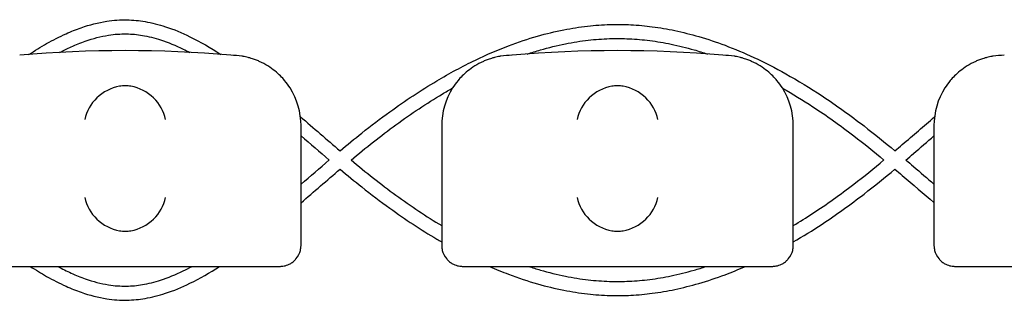
# Model space of a CAD drawing. Units: millimetres. Extents: x -0.04 to 8.12, y -8.5 to 0.08.
# Drawn here: x 6.2 to 6.34, y -7.02 to -6.98 of the extents above; entities that cross this region are included whole.
import ezdxf

# ---------------------------------------------------------------- set-up
doc = ezdxf.new("R2010")
doc.units = ezdxf.units.MM
doc.layers.add('SPIELGERÄTE', color=7, linetype='Continuous')

# ---------------------------------------------------------------- blocks, each defined once
blk = doc.blocks.new('2.808')
at = {"layer": 'SPIELGERÄTE'}
for p, q in [((6.169999999999999, 0.9743355596337153), (6.169999999999999, 0.9893878267985912)), ((6.189999999999998, 0.9893878267985912), (6.189999999999998, 0.9743355596337153)), ((6.239999999999998, 0.9743355596337153), (6.239999999999998, 0.9893878267985912)), ((6.260000000000002, 0.9893878267985912), (6.260000000000002, 0.9743355596337153)), ((6.169999999999999, 0.9723878267985953), (6.169999999999999, 0.9743355596337153)), ((6.189999999999998, 0.9743355596337153), (6.189999999999998, 0.9723878267985953)), ((6.239999999999998, 0.9723878267985953), (6.239999999999998, 0.9743355596337153)), ((6.260000000000002, 0.9743355596337153), (6.260000000000002, 0.9723878267985953)), ((6.125112850419874, 0.9693878267985951), (6.164887149580125, 0.9693878267985951)), ((6.164887149580125, 0.9693878267985951), (6.167000000000002, 0.9693878267985951)), ((6.193000000000001, 0.9693878267985951), (6.195112850419878, 0.9693878267985951)), ((6.195112850419878, 0.9693878267985951), (6.234887149580124, 0.9693878267985951)), ((6.234887149580124, 0.9693878267985951), (6.237000000000001, 0.9693878267985951)), ((6.263, 0.9693878267985951), (6.265112850419877, 0.9693878267985951)), ((6.265112850419877, 0.9693878267985951), (6.304887149580122, 0.9693878267985951))]:
    blk.add_line(p, q, dxfattribs=at)
for centre, radius, start, end in [((6.145, 0.8308765984991453), 0.1691775223337549, 84.91323233300608, 95.08676766699394), ((6.214999999999998, 0.8308765984991453), 0.1691775223337549, 84.91323233300608, 95.08676766699394), ((6.160000000000003, 0.9893878267985912), 0.009999999999999998, 80.77892949082954, 90), ((6.2, 0.9893878267985912), 0.01000000000000002, 90, 99.22107050917046), ((6.230000000000001, 0.9893878267985912), 0.009999999999999998, 80.77892949082954, 90), ((6.27, 0.9893878267985912), 0.01000000000000002, 90, 99.22107050917046), ((6.160000000000003, 0.9893878267985912), 0.009999999999999997, 0, 32.41037833620176), ((6.2, 0.9893878267985912), 0.01000000000000002, 147.5896216637982, 180), ((6.230000000000001, 0.9893878267985912), 0.009999999999999997, 0, 32.41037833620176), ((6.27, 0.9893878267985912), 0.01000000000000002, 147.5896216637982, 180)]:
    blk.add_arc(centre, radius, start, end, dxfattribs=at)
for centre, major_axis, ratio, start_param, end_param in [((6.144195498155887, 0.9902719219662117), (0.004192406670255135, 0.003264873375121062), 0.83453515080358, 0.9944903182494026, 2.390753719844867), ((6.145077133059431, 0.9900491610502797), (-0.004927172612614597, 0.001244938783360648), 0.9838612197335991, 4.971233196344002, 5.130573290088751), ((6.144922866940573, 0.9900491610502797), (0.004927172612614605, 0.001244938783360618), 0.9838612197335989, 1.152612017090836, 1.31195211083559), ((6.145804501844111, 0.9902719219662117), (0.004192406670255146, -0.003264873375121067), 0.8345351508035754, 0.7508389337449283, 2.147102335340387), ((6.214195498155886, 0.9902719219662117), (0.004192406670255135, 0.003264873375121062), 0.83453515080358, 0.9944903182494026, 2.390753719844867), ((6.21507713305943, 0.9900491610502797), (-0.004927172612614597, 0.001244938783360648), 0.9838612197335991, 4.971233196344002, 5.130573290088751), ((6.214922866940572, 0.9900491610502797), (0.004927172612614605, 0.001244938783360618), 0.9838612197335989, 1.152612017090836, 1.31195211083559), ((6.215804501844116, 0.9902719219662117), (0.004192406670255146, -0.003264873375121067), 0.8345351508035754, 0.7508389337449283, 2.147102335340387), ((6.144195498155887, 0.9791714839784476), (-0.004190223677295666, 0.003268655125371602), 0.8345963425120287, 0.751639641348306, 2.147903042943765), ((6.145804501844111, 0.9791714839784476), (-0.004190223677295641, -0.003268655125371603), 0.8345963425120371, 0.9936896106460206, 2.389953012241489), ((6.214195498155886, 0.9791714839784476), (-0.004190223677295666, 0.003268655125371602), 0.8345963425120287, 0.751639641348306, 2.147903042943765), ((6.215804501844116, 0.9791714839784476), (-0.004190223677295641, -0.003268655125371603), 0.8345963425120371, 0.9936896106460206, 2.389953012241489), ((6.145077133059431, 0.9793927188941183), (-0.004929127782430507, -0.001236901085587806), 0.9838741251960413, 1.154213432297823, 1.313553526042347), ((6.144922866940573, 0.9793927188941183), (0.004929127782430505, -0.001236901085587814), 0.9838741251960413, 4.969631781137241, 5.128971874881765), ((6.21507713305943, 0.9793927188941183), (-0.004929127782430507, -0.001236901085587806), 0.9838741251960413, 1.154213432297823, 1.313553526042347), ((6.214922866940572, 0.9793927188941183), (0.004929127782430505, -0.001236901085587814), 0.9838741251960413, 4.969631781137241, 5.128971874881765)]:
    blk.add_ellipse(centre, major_axis=major_axis, ratio=ratio, start_param=start_param, end_param=end_param, dxfattribs=at)
for points, knots in [([(6.131293021363184, 0.9994979281097187), (6.132137503553719, 1.000050306770021), (6.132982587241867, 1.000568641212553), (6.134747268201147, 1.001565140496012), (6.135667174094107, 1.002036215192319), (6.137306455559775, 1.002773767091384), (6.138024557040069, 1.003062429048498), (6.139951036991715, 1.003733256514579), (6.141164149172323, 1.004047545508797), (6.143338784956348, 1.004381615044409), (6.144298158456843, 1.004450529583025), (6.146119485612445, 1.004415890944756), (6.146977816550652, 1.004330621628554), (6.148801128507256, 1.004017505494943), (6.149765045983043, 1.003772207181228), (6.15189298833215, 1.003076782913183), (6.153054866095437, 1.002593717660929), (6.155678514288849, 1.001309881133096), (6.157137770503778, 1.000458756111385), (6.158595197203716, 0.9995069773636374)], [10.15044629511938, 10.15044629511938, 10.15044629511938, 10.15044629511938, 10.45064721724691, 10.45064721724691, 10.77616534454019, 10.77616534454019, 11.02869819099815, 11.02869819099815, 11.45129939894378, 11.45129939894378, 11.78144089439355, 11.78144089439355, 12.07743537381953, 12.07743537381953, 12.41296518516275, 12.41296518516275, 12.82169318895673, 12.82169318895673, 13.33945437969539, 13.33945437969539, 13.33945437969539, 13.33945437969539]), ([(6.135717462515209, 0.9997992688570037), (6.13625179761263, 1.000080853360359), (6.136784041501869, 1.000342929215904), (6.137988023408917, 1.000890212274072), (6.138658399761141, 1.001162395257765), (6.140438077329373, 1.001789574895597), (6.141540561338968, 1.002077967970138), (6.143485490008891, 1.002383587740781), (6.14433078149379, 1.002446754389766), (6.145927724989065, 1.002421528324973), (6.146683336834144, 1.002349396444501), (6.148304020180444, 1.002076276518409), (6.149170370716013, 1.001859464751632), (6.151104813050654, 1.001233689685037), (6.15217596987402, 1.000793255037564), (6.153560327699847, 1.000120702870632), (6.15386524182976, 0.9999662214304266), (6.154170841668781, 0.9998053696604643)], [10.56353146928956, 10.56353146928956, 10.56353146928956, 10.56353146928956, 10.76395826398349, 10.76395826398349, 11.01878974972369, 11.01878974972369, 11.44420366570268, 11.44420366570268, 11.7754881271504, 11.7754881271504, 12.07090837070963, 12.07090837070963, 12.40532620570152, 12.40532620570152, 12.81201533753201, 12.81201533753201, 12.92655374732031, 12.92655374732031, 12.92655374732031, 12.92655374732031]), ([(6.175558200651039, 0.9858141218035144), (6.176580758053752, 0.9866682896706322), (6.177610531138237, 0.9875118324798393), (6.179964428163743, 0.9893791447265841), (6.181293004437123, 0.9903881188739376), (6.184829691809194, 0.9929407405934398), (6.187055623130596, 0.994413615622932), (6.191125017372935, 0.9968313912852977), (6.192960471020354, 0.9978234124435232), (6.196367691071976, 0.9994644676366278), (6.19793571422876, 1.000142886563779), (6.200882749104233, 1.001262173355883), (6.202259860595859, 1.001722447902026), (6.204875296758065, 1.002469382120211), (6.20611262147653, 1.002769386745811), (6.208484058918282, 1.003236042730876), (6.209617650773692, 1.003412118775586), (6.211807965685427, 1.003656696331987), (6.212864436970682, 1.003731940430754), (6.214920845279266, 1.00379118957089), (6.21592073689277, 1.003779451593132), (6.217931783501547, 1.003675749589362), (6.218943297370015, 1.003582978262941), (6.221022847019288, 1.00331250660868), (6.222090688081835, 1.00313011053909), (6.224300668625165, 1.002666910143617), (6.225442441653371, 1.002379809432725), (6.227822167667449, 1.001687013059524), (6.229059482041021, 1.001272942197204), (6.231657995152069, 1.000296731520962), (6.233018112914795, 0.9997234190480384), (6.235898259847488, 0.9983858678814954), (6.237416457445909, 0.9976065802135281), (6.240660887208304, 0.9957942545440659), (6.242383941314825, 0.9947406702104047), (6.246104246460459, 0.9922861162568353), (6.24809573558623, 0.9908566905050407), (6.251540474686561, 0.9882052539958295), (6.253002019027514, 0.9870196146401327), (6.254449290986059, 0.9858130251685964)], [15.48231159421522, 15.48231159421522, 15.48231159421522, 15.48231159421522, 15.832812134587, 15.832812134587, 16.27738060056656, 16.27738060056656, 17.00764487453898, 17.00764487453898, 17.59863920183762, 17.59863920183762, 18.09702654606802, 18.09702654606802, 18.53068016621108, 18.53068016621108, 18.91769760495707, 18.91769760495707, 19.27058377936887, 19.27058377936887, 19.59843876079206, 19.59843876079206, 19.9082047893435, 19.9082047893435, 20.22232295209401, 20.22232295209401, 20.55501514176913, 20.55501514176913, 20.91239613258851, 20.91239613258851, 21.30209703045896, 21.30209703045896, 21.73396922337464, 21.73396922337464, 22.22116579609372, 22.22116579609372, 22.78188915295477, 22.78188915295477, 23.44239089679066, 23.44239089679066, 23.93823066877535, 23.93823066877535, 23.93823066877535, 23.93823066877535]), ([(6.202167915681338, 0.9995667632243794), (6.202790809678937, 0.9997749682333392), (6.203414066372864, 0.9999694918676596), (6.205224608153458, 1.00049333422092), (6.206412516789652, 1.000785572964048), (6.208682894327365, 1.001240417823368), (6.209765344313531, 1.00141224409812), (6.211852016266858, 1.001652416999931), (6.212856290193224, 1.00172729454259), (6.214807642274469, 1.001790088261501), (6.215754647683093, 1.001782170678908), (6.217659785581237, 1.001689975447533), (6.218617554166753, 1.001605247483482), (6.220589647290161, 1.001355053625488), (6.221604000686904, 1.001185149967085), (6.223707098358517, 1.000751198976658), (6.224795824247224, 1.000481142602709), (6.226526895090507, 0.9999829954087005), (6.227169701086286, 0.9997829094546802), (6.227812124830496, 0.999568280334131)], [18.30978293216357, 18.30978293216357, 18.30978293216357, 18.30978293216357, 18.51392297859146, 18.51392297859146, 18.90257708642323, 18.90257708642323, 19.25666520250972, 19.25666520250972, 19.58539802063682, 19.58539802063682, 19.89578887377539, 19.89578887377539, 20.20926695062776, 20.20926695062776, 20.54109573432485, 20.54109573432485, 20.89733981705616, 20.89733981705616, 21.10789193207249, 21.10789193207249, 21.10789193207249, 21.10789193207249]), ([(6.168442308540552, 0.9947476240434554), (6.168227194619863, 0.9950864536683213), (6.167971649080392, 0.9954431186475716), (6.167328685895029, 0.9962129811109008), (6.166872818591282, 0.9966911407361891), (6.165988602099572, 0.9974053240502627), (6.165661885751399, 0.9976418393982414), (6.16493086213767, 0.9980982974554138), (6.164533075057062, 0.9983167988082755), (6.163900217221453, 0.9985974081287878), (6.1637225093057, 0.9986714123908484), (6.163338859107092, 0.9988161912954894), (6.163133286804698, 0.9988868412738015), (6.162781957489881, 0.9989941885946223), (6.162627381766265, 0.9990375820905371), (6.162347247952567, 0.9991095210951642), (6.162221586332766, 0.9991384491820554), (6.16195495360845, 0.9991963890210229), (6.161851136884639, 0.9992154008333927), (6.161700152852234, 0.9992424514707494), (6.161648050583643, 0.9992511966204347), (6.161602441959968, 0.9992586008191466)], [11.03280997753113, 11.03280997753113, 11.03280997753113, 11.03280997753113, 11.39130054181203, 11.39130054181203, 11.81056825728649, 11.81056825728649, 12.02020211502371, 12.02020211502371, 12.22983597276094, 12.22983597276094, 12.2967888124638, 12.2967888124638, 12.36374165216665, 12.36374165216665, 12.40817286735092, 12.40817286735092, 12.45260408253518, 12.45260408253518, 12.52890760573337, 12.52890760573337, 12.58415378118633, 12.58415378118633, 12.58415378118633, 12.58415378118633]), ([(6.198397558040028, 0.9992586008191466), (6.19835194941636, 0.9992511966204347), (6.198299847147769, 0.9992424514707494), (6.198148863115359, 0.9992154008333927), (6.198045046391553, 0.9991963890210229), (6.197778413667232, 0.9991384491820554), (6.197652752047429, 0.9991095210951642), (6.197372618233738, 0.9990375820905371), (6.197218042510122, 0.9989941885946223), (6.1968667131953, 0.9988868412738015), (6.196661140892911, 0.9988161912954894), (6.196277490694297, 0.9986714123908484), (6.19609978277855, 0.9985974081287878), (6.195466924942934, 0.9983167988082755), (6.195069137862333, 0.9980982974554138), (6.194338114248598, 0.9976418393982414), (6.194011397900431, 0.9974053240502627), (6.193127181408716, 0.9966911407361891), (6.192671314104974, 0.9962129811109008), (6.192028350919606, 0.9954431186475716), (6.19177280538014, 0.9950864536683213), (6.191557691459446, 0.9947476240434554)], [0.4788784869343345, 0.4788784869343345, 0.4788784869343345, 0.4788784869343345, 0.5341246623872836, 0.5341246623872836, 0.610428185585467, 0.610428185585467, 0.6548594007697346, 0.6548594007697346, 0.6992906159540021, 0.6992906159540021, 0.7662434556568698, 0.7662434556568698, 0.8331962953597374, 0.8331962953597374, 1.042830153096951, 1.042830153096951, 1.252464010834164, 1.252464010834164, 1.671731726308591, 1.671731726308591, 2.030222290589474, 2.030222290589474, 2.030222290589474, 2.030222290589474]), ([(6.23844230854055, 0.9947476240434554), (6.238227194619862, 0.9950864536683213), (6.237971649080396, 0.9954431186475716), (6.237328685895029, 0.9962129811109008), (6.23687281859128, 0.9966911407361891), (6.235988602099571, 0.9974053240502627), (6.235661885751398, 0.9976418393982414), (6.234930862137668, 0.9980982974554138), (6.234533075057062, 0.9983167988082755), (6.233900217221453, 0.9985974081287878), (6.233722509305699, 0.9986714123908484), (6.23333885910709, 0.9988161912954894), (6.233133286804696, 0.9988868412738015), (6.23278195748988, 0.9989941885946223), (6.232627381766264, 0.9990375820905371), (6.232347247952567, 0.9991095210951642), (6.232221586332765, 0.9991384491820554), (6.231954953608448, 0.9991963890210229), (6.231851136884643, 0.9992154008333927), (6.231700152852233, 0.9992424514707494), (6.231648050583641, 0.9992511966204347), (6.231602441959968, 0.9992586008191466)], [11.03280997753113, 11.03280997753113, 11.03280997753113, 11.03280997753113, 11.39130054181203, 11.39130054181203, 11.81056825728649, 11.81056825728649, 12.02020211502371, 12.02020211502371, 12.22983597276094, 12.22983597276094, 12.2967888124638, 12.2967888124638, 12.36374165216665, 12.36374165216665, 12.40817286735092, 12.40817286735092, 12.45260408253518, 12.45260408253518, 12.52890760573337, 12.52890760573337, 12.58415378118633, 12.58415378118633, 12.58415378118633, 12.58415378118633]), ([(6.268397558040028, 0.9992586008191466), (6.26835194941636, 0.9992511966204347), (6.268299847147768, 0.9992424514707494), (6.268148863115357, 0.9992154008333927), (6.268045046391553, 0.9991963890210229), (6.26777841366723, 0.9991384491820554), (6.267652752047434, 0.9991095210951642), (6.267372618233736, 0.9990375820905371), (6.26721804251012, 0.9989941885946223), (6.266866713195305, 0.9988868412738015), (6.266661140892911, 0.9988161912954894), (6.266277490694302, 0.9986714123908484), (6.266099782778548, 0.9985974081287878), (6.265466924942939, 0.9983167988082755), (6.265069137862333, 0.9980982974554138), (6.264338114248597, 0.9976418393982414), (6.26401139790043, 0.9974053240502627), (6.263127181408715, 0.9966911407361891), (6.262671314104972, 0.9962129811109008), (6.262028350919604, 0.9954431186475716), (6.261772805380139, 0.9950864536683213), (6.26155769145945, 0.9947476240434554)], [0.4788784869343345, 0.4788784869343345, 0.4788784869343345, 0.4788784869343345, 0.5341246623872836, 0.5341246623872836, 0.610428185585467, 0.610428185585467, 0.6548594007697346, 0.6548594007697346, 0.6992906159540021, 0.6992906159540021, 0.7662434556568698, 0.7662434556568698, 0.8331962953597374, 0.8331962953597374, 1.042830153096951, 1.042830153096951, 1.252464010834164, 1.252464010834164, 1.671731726308591, 1.671731726308591, 2.030222290589474, 2.030222290589474, 2.030222290589474, 2.030222290589474]), ([(6.177113924562912, 0.9845069191587328), (6.179223365162802, 0.9862610073117963), (6.181350322056779, 0.9879499780792997), (6.185675586603754, 0.9910961734809405), (6.187872336025521, 0.992561060497323), (6.190574937863648, 0.9941800070486693), (6.191065443437617, 0.9944665409263251), (6.191556668492251, 0.9947460124103742)], [15.51386096954393, 15.51386096954393, 15.51386096954393, 15.51386096954393, 16.24342842583647, 16.24342842583647, 16.98086570320139, 16.98086570320139, 17.14406201504377, 17.14406201504377, 17.14406201504377, 17.14406201504377]), ([(6.238449711694404, 0.9947359453725824), (6.239897284130848, 0.9939123871826325), (6.241338660883105, 0.9930276683681427), (6.244726795169459, 0.9908066993165079), (6.246666700428467, 0.9894232543615118), (6.250031474496052, 0.986849017888531), (6.251465718759403, 0.9856915601894087), (6.252891912331859, 0.9845069443734502)], [22.27653006675824, 22.27653006675824, 22.27653006675824, 22.27653006675824, 22.75743353487859, 22.75743353487859, 23.41323399601122, 23.41323399601122, 23.90629351595447, 23.90629351595447, 23.90629351595447, 23.90629351595447]), ([(6.254449290986059, 0.9858130251685964), (6.254796661694423, 0.9861067154188561), (6.255143589712429, 0.9864014733200435), (6.257027335157943, 0.9880076475055404), (6.258555878779333, 0.9893311391183488), (6.260077826492881, 0.9906330066629607)], [24.08612465045675, 24.08612465045675, 24.08612465045675, 24.08612465045675, 24.2066931493263, 24.2066931493263, 24.74157333335818, 24.74157333335818, 24.74157333335818, 24.74157333335818]), ([(6.256002091283079, 0.9845070959958093), (6.256368353966309, 0.9848175115749314), (6.25673371975484, 0.985128640917651), (6.258071406727083, 0.9862714260599574), (6.259038541453595, 0.9871046913916359), (6.259999999999997, 0.9879311162315645)], [24.11618505969659, 24.11618505969659, 24.11618505969659, 24.11618505969659, 24.24254773537743, 24.24254773537743, 24.57993879567224, 24.57993879567224, 24.57993879567224, 24.57993879567224]), ([(6.177113924562912, 0.9845072728329001), (6.179223365162802, 0.9827531846798223), (6.18135032205679, 0.9810642139123189), (6.185647672873142, 0.977938322945235), (6.187815934145954, 0.9764907643954928), (6.189999999999998, 0.9751786650731162)], [15.51386096954419, 15.51386096954419, 15.51386096954419, 15.51386096954419, 16.24342842583722, 16.24342842583722, 16.97139817248738, 16.97139817248738, 16.97139817248738, 16.97139817248738]), ([(6.240000000000004, 0.9751848110355894), (6.240926998977955, 0.9757414889666336), (6.241851179739405, 0.9763224868474936), (6.244726795169464, 0.978207492675125), (6.246666700428472, 0.9795909376301353), (6.250031474496058, 0.9821651741031161), (6.251465718759403, 0.9833226318022099), (6.252891912331859, 0.9845072476181826)], [22.4484778552835, 22.4484778552835, 22.4484778552835, 22.4484778552835, 22.75743353487912, 22.75743353487912, 23.41323399601187, 23.41323399601187, 23.90629351595431, 23.90629351595431, 23.90629351595431, 23.90629351595431]), ([(6.256002091283079, 0.9845070959958093), (6.256368353966309, 0.9841966804166873), (6.25673371975484, 0.9838855510739677), (6.258071406727083, 0.9827427659316754), (6.259038541453595, 0.9819095005999827), (6.260000000000002, 0.9810830757600542)], [24.11618505969723, 24.11618505969723, 24.11618505969723, 24.11618505969723, 24.24254773537744, 24.24254773537744, 24.57993879567262, 24.57993879567262, 24.57993879567262, 24.57993879567262]), ([(6.175558200651034, 0.9832000701881185), (6.176580758053752, 0.9823459023210006), (6.177610531138237, 0.9815023595117935), (6.179964428163743, 0.9796350472650488), (6.181293004437123, 0.9786260731176952), (6.184829691809194, 0.976073451398193), (6.187055623130601, 0.9746005763687009), (6.189536283001956, 0.9731267257888874), (6.189768020666254, 0.9729906349483031), (6.189999999999998, 0.9728560160394295)], [15.48231159421502, 15.48231159421502, 15.48231159421502, 15.48231159421502, 15.83281213458702, 15.83281213458702, 16.27738060056654, 16.27738060056654, 17.00764487453896, 17.00764487453896, 17.0828059284339, 17.0828059284339, 17.0828059284339, 17.0828059284339]), ([(6.239999999999998, 0.9728623683890731), (6.241372769968144, 0.9736587553405514), (6.242737123686618, 0.9745065416957459), (6.246104246460459, 0.9767280757347976), (6.24809573558623, 0.9781575014865922), (6.251540474686561, 0.9808089379958034), (6.253002019027514, 0.9819945773515002), (6.254449290986066, 0.9832011668230365)], [22.33710122630006, 22.33710122630006, 22.33710122630006, 22.33710122630006, 22.78188915295479, 22.78188915295479, 23.44239089679067, 23.44239089679067, 23.93823066877522, 23.93823066877522, 23.93823066877522, 23.93823066877522]), ([(6.254449290986059, 0.9832011668230365), (6.254796661694423, 0.9829074765727768), (6.255143589712424, 0.9826127186715894), (6.257001134369211, 0.981028884569568), (6.258503770922522, 0.9797281646376632), (6.260000000000002, 0.9784477715259783)], [24.08612465045693, 24.08612465045693, 24.08612465045693, 24.08612465045693, 24.20669314932552, 24.20669314932552, 24.73245677649938, 24.73245677649938, 24.73245677649938, 24.73245677649938]), ([(6.167000000000002, 0.9693878267985951), (6.167057199846375, 0.9693878267985951), (6.167118183094392, 0.9693894197900619), (6.167335504525409, 0.9694028088769215), (6.167504548546202, 0.9694185721091344), (6.167863827095459, 0.9695129678644747), (6.167988746530217, 0.9695516561439206), (6.168192572305577, 0.9696340762421016), (6.168263337177189, 0.9696656592657007), (6.168404309013209, 0.9697356419149088), (6.168474510839355, 0.9697740434812374), (6.168692849061256, 0.969904784713421), (6.168836396657134, 0.9700097477876426), (6.169087800447489, 0.9702271089332726), (6.169195952732008, 0.9703394547793494), (6.169629555153159, 0.9708481199056251), (6.169821123651707, 0.9713043337380469), (6.169935961246825, 0.9717619686994396), (6.16995896267809, 0.9718834845736808), (6.169982922549434, 0.9720588320351311), (6.169991385147319, 0.9721490807882986), (6.169998411049779, 0.9722762624567878), (6.169999999999999, 0.9723319880788068), (6.169999999999999, 0.9723878267985953)], [2.148111126141345, 2.148111126141345, 2.148111126141345, 2.148111126141345, 2.200314410606405, 2.200314410606405, 2.319177961031506, 2.319177961031506, 2.365973592627642, 2.365973592627642, 2.38937140842571, 2.38937140842571, 2.412769224223778, 2.412769224223778, 2.465954138104402, 2.465954138104402, 2.519139051985026, 2.519139051985026, 2.730650070314742, 2.730650070314742, 2.793096981823252, 2.793096981823252, 2.842168061570727, 2.842168061570727, 2.878275240045814, 2.878275240045814, 2.878275240045814, 2.878275240045814]), ([(6.189999999999998, 0.9723878267985953), (6.189999999999998, 0.9723319880788068), (6.190001588950224, 0.9722762624567878), (6.190008614852679, 0.9721490807882986), (6.190017077450569, 0.9720588320351311), (6.190041037321908, 0.9718834845736808), (6.190064038753178, 0.9717619686994396), (6.19017887634829, 0.9713043337380469), (6.190370444846838, 0.9708481199056251), (6.190804047267995, 0.9703394547793494), (6.190912199552509, 0.9702271089332726), (6.191163603342864, 0.9700097477876426), (6.191307150938741, 0.9699047847134068), (6.191525489160643, 0.9697740434812374), (6.191595690986787, 0.9697356419149088), (6.191736662822814, 0.9696656592657007), (6.191807427694425, 0.9696340762421016), (6.192011253469786, 0.9695516561439206), (6.192136172904537, 0.9695129678644747), (6.192495451453801, 0.9694185721091344), (6.192664495474594, 0.9694028088769215), (6.192881816905606, 0.9693894197900619), (6.192942800153628, 0.9693878267985951), (6.193000000000001, 0.9693878267985951)], [2.02033749679064, 2.02033749679064, 2.02033749679064, 2.02033749679064, 2.056444675265805, 2.056444675265805, 2.105515755013248, 2.105515755013248, 2.167962666521695, 2.167962666521695, 2.379473684851436, 2.379473684851436, 2.43265859873206, 2.43265859873206, 2.485843512612684, 2.485843512612684, 2.509241328410752, 2.509241328410752, 2.53263914420882, 2.53263914420882, 2.579434775804956, 2.579434775804956, 2.698298326230059, 2.698298326230059, 2.750501610695131, 2.750501610695131, 2.750501610695131, 2.750501610695131]), ([(6.237000000000001, 0.9693878267985951), (6.237057199846373, 0.9693878267985951), (6.23711818309439, 0.9693894197900619), (6.237335504525408, 0.9694028088769215), (6.237504548546202, 0.9694185721091344), (6.237863827095464, 0.9695129678644747), (6.237988746530215, 0.9695516561439206), (6.238192572305576, 0.9696340762421016), (6.238263337177187, 0.9696656592657007), (6.238404309013209, 0.9697356419149088), (6.238474510839353, 0.9697740434812374), (6.238692849061261, 0.9699047847134068), (6.238836396657132, 0.9700097477876426), (6.239087800447487, 0.9702271089332726), (6.239195952732008, 0.9703394547793494), (6.239629555153158, 0.9708481199056251), (6.239821123651706, 0.9713043337380469), (6.239935961246823, 0.9717619686994396), (6.239958962678088, 0.9718834845736808), (6.239982922549434, 0.9720588320351311), (6.239991385147324, 0.9721490807882986), (6.239998411049777, 0.9722762624567878), (6.239999999999998, 0.9723319880788068), (6.239999999999998, 0.9723878267985953)], [2.148111126141345, 2.148111126141345, 2.148111126141345, 2.148111126141345, 2.200314410606405, 2.200314410606405, 2.319177961031506, 2.319177961031506, 2.365973592627642, 2.365973592627642, 2.38937140842571, 2.38937140842571, 2.412769224223778, 2.412769224223778, 2.465954138104402, 2.465954138104402, 2.519139051985026, 2.519139051985026, 2.730650070314742, 2.730650070314742, 2.793096981823252, 2.793096981823252, 2.842168061570727, 2.842168061570727, 2.878275240045814, 2.878275240045814, 2.878275240045814, 2.878275240045814]), ([(6.260000000000002, 0.9723878267985953), (6.260000000000002, 0.9723319880788068), (6.260001588950224, 0.9722762624567878), (6.260008614852677, 0.9721490807882986), (6.260017077450567, 0.9720588320351311), (6.260041037321912, 0.9718834845736808), (6.260064038753177, 0.9717619686994396), (6.260178876348289, 0.9713043337380469), (6.260370444846842, 0.9708481199056251), (6.260804047267993, 0.9703394547793494), (6.260912199552513, 0.9702271089332726), (6.261163603342869, 0.9700097477876426), (6.26130715093874, 0.9699047847134068), (6.261525489160647, 0.9697740434812374), (6.261595690986792, 0.9697356419149088), (6.261736662822813, 0.9696656592657007), (6.261807427694425, 0.9696340762421016), (6.262011253469786, 0.9695516561439206), (6.262136172904537, 0.9695129678644747), (6.262495451453799, 0.9694185721091344), (6.262664495474593, 0.9694028088769215), (6.262881816905611, 0.9693894197900619), (6.262942800153628, 0.9693878267985951), (6.263, 0.9693878267985951)], [2.02033749679064, 2.02033749679064, 2.02033749679064, 2.02033749679064, 2.056444675265805, 2.056444675265805, 2.105515755013248, 2.105515755013248, 2.167962666521695, 2.167962666521695, 2.379473684851436, 2.379473684851436, 2.43265859873206, 2.43265859873206, 2.485843512612684, 2.485843512612684, 2.509241328410752, 2.509241328410752, 2.53263914420882, 2.53263914420882, 2.579434775804956, 2.579434775804956, 2.698298326230059, 2.698298326230059, 2.750501610695131, 2.750501610695131, 2.750501610695131, 2.750501610695131]), ([(6.131490340243642, 0.9693878267985951), (6.132269145007587, 0.9688833924593752), (6.13304852446513, 0.9684083166289668), (6.134747268201147, 0.9674490514956204), (6.135667174094113, 0.9669779767993134), (6.137306455559775, 0.9662404249002492), (6.138024557040069, 0.9659517629431207), (6.139951036991715, 0.965280935477054), (6.141164149172323, 0.9649666464828357), (6.143338784956348, 0.9646325769472242), (6.144298158456843, 0.964563662408608), (6.146119485612445, 0.9645983010468768), (6.146977816550657, 0.9646835703630785), (6.148801128507262, 0.9649966864966899), (6.149765045983043, 0.9652419848104046), (6.151892988332157, 0.9659374090784496), (6.153054866095437, 0.9664204743307039), (6.15561693428864, 0.9676741777584255), (6.157015181949004, 0.9684841778698541), (6.158411553213728, 0.9693878267985951)], [10.17382625875855, 10.17382625875855, 10.17382625875855, 10.17382625875855, 10.45064721724708, 10.45064721724708, 10.77616534454031, 10.77616534454031, 11.02869819099824, 11.02869819099824, 11.45129939894386, 11.45129939894386, 11.78144089439361, 11.78144089439361, 12.07743537381961, 12.07743537381961, 12.41296518516284, 12.41296518516284, 12.82169318895684, 12.82169318895684, 13.31770862699354, 13.31770862699354, 13.31770862699354, 13.31770862699354]), ([(6.135393605988492, 0.9693878267985951), (6.136036818106778, 0.9690400114347284), (6.136677039051875, 0.968719901902034), (6.137988023408917, 0.9681239797175607), (6.138658399761141, 0.9678517967338536), (6.140438077329373, 0.9672246170960364), (6.141540561338968, 0.9669362240214951), (6.143485490008891, 0.9666306042508523), (6.14433078149379, 0.9665674376018671), (6.145927724989065, 0.9665926636666597), (6.146683336834144, 0.9666647955471319), (6.148304020180444, 0.966937915473224), (6.149170370716013, 0.9671547272400005), (6.151104813050654, 0.9677805023065957), (6.152175969874015, 0.9682209369540686), (6.153671573143811, 0.9689475346596765), (6.154088342669525, 0.9691618490288789), (6.15450637791244, 0.9693878267985951)], [10.52307093487399, 10.52307093487399, 10.52307093487399, 10.52307093487399, 10.76395826398349, 10.76395826398349, 11.01878974972369, 11.01878974972369, 11.44420366570269, 11.44420366570269, 11.7754881271504, 11.7754881271504, 12.07090837070963, 12.07090837070963, 12.40532620570153, 12.40532620570153, 12.81201533753202, 12.81201533753202, 12.96843900862517, 12.96843900862517, 12.96843900862517, 12.96843900862517]), ([(6.196790378039367, 0.9693878267985951), (6.197694651975775, 0.9689904850875166), (6.198601806697775, 0.9686183228421754), (6.200882749104233, 0.9677520186357356), (6.202259860595859, 0.9672917440896072), (6.204875296758065, 0.9665448098714222), (6.20611262147653, 0.9662448052458217), (6.208484058918282, 0.9657781492607569), (6.209617650773692, 0.9656020732160329), (6.211807965685427, 0.9653574956596458), (6.212864436970682, 0.965282251560879), (6.214920845279266, 0.9652230024207427), (6.21592073689277, 0.9652347403985004), (6.217931783501547, 0.9653384424022562), (6.218943297370015, 0.9654312137286922), (6.221022847019288, 0.9657016853829532), (6.222090688081835, 0.9658840814525433), (6.224300668625165, 0.9663472818480159), (6.225442441653371, 0.9666343825588939), (6.227822167667449, 0.9673271789321092), (6.229059482041021, 0.9677412497944289), (6.231262861488585, 0.9685690164627516), (6.23223073045258, 0.9689641172001444), (6.23319533105165, 0.9693878267985951)], [17.80930025384984, 17.80930025384984, 17.80930025384984, 17.80930025384984, 18.09702654606799, 18.09702654606799, 18.53068016621105, 18.53068016621105, 18.91769760495706, 18.91769760495706, 19.27058377936886, 19.27058377936886, 19.59843876079204, 19.59843876079204, 19.90820478934348, 19.90820478934348, 20.222322952094, 20.222322952094, 20.55501514176912, 20.55501514176912, 20.91239613258849, 20.91239613258849, 21.30209703045897, 21.30209703045897, 21.6090396304465, 21.6090396304465, 21.6090396304465, 21.6090396304465]), ([(6.202347372356991, 0.9693878267985951), (6.202910512701289, 0.969201994413055), (6.203473939652787, 0.9690273770441138), (6.205224608153458, 0.968520857770713), (6.206412516789658, 0.9682286190275846), (6.208682894327365, 0.9677737741682648), (6.209765344313531, 0.967601947893499), (6.211852016266858, 0.9673617749917014), (6.212856290193224, 0.9672868974490427), (6.214807642274474, 0.9672241037301319), (6.215754647683093, 0.967232021312725), (6.217659785581237, 0.9673242165440996), (6.218617554166753, 0.9674089445081506), (6.220589647290161, 0.9676591383661304), (6.221604000686909, 0.9678290420245474), (6.223707098358517, 0.9682629930149744), (6.22479582424723, 0.9685330493889097), (6.226468526036093, 0.9690143998234078), (6.227053005976018, 0.9691950834105114), (6.22763717997293, 0.9693878267985951)], [18.32938619717198, 18.32938619717198, 18.32938619717198, 18.32938619717198, 18.51392297859181, 18.51392297859181, 18.90257708642355, 18.90257708642355, 19.25666520251002, 19.25666520251002, 19.5853980206371, 19.5853980206371, 19.89578887377567, 19.89578887377567, 20.20926695062805, 20.20926695062805, 20.54109573432516, 20.54109573432516, 20.8973398170565, 20.8973398170565, 21.08878043340643, 21.08878043340643, 21.08878043340643, 21.08878043340643])]:
    blk.add_open_spline(points, degree=3, knots=knots, dxfattribs=at)
for points in [[(6.169919312069414, 0.9906555996763586), (6.171787461232703, 0.9890527040496835), (6.173665886139549, 0.9874176335328997), (6.175558208967482, 0.9858141222973558)], [(6.169999999999999, 0.987947694255169), (6.171324480015028, 0.9868059715621342), (6.172659881414797, 0.9856515161507673), (6.17400729055579, 0.9845070959507467)], [(6.169999999999999, 0.9810664977364638), (6.171324480015028, 0.9822082204294844), (6.172659881414797, 0.9833626758408656), (6.17400729055579, 0.9845070960408862)], [(6.169999999999999, 0.9784278379040785), (6.171841547659165, 0.9800085582963192), (6.173693127986883, 0.9816196425792896), (6.175558208967482, 0.9832000696942771)]]:
    blk.add_open_spline(points, degree=3, dxfattribs=at)

msp = doc.modelspace()

# ---------------------------------------------------------------- block references
msp.add_blockref('2.808', (0.07000000000000739, -7.980000000000004))

doc.saveas('drawing.dxf')
